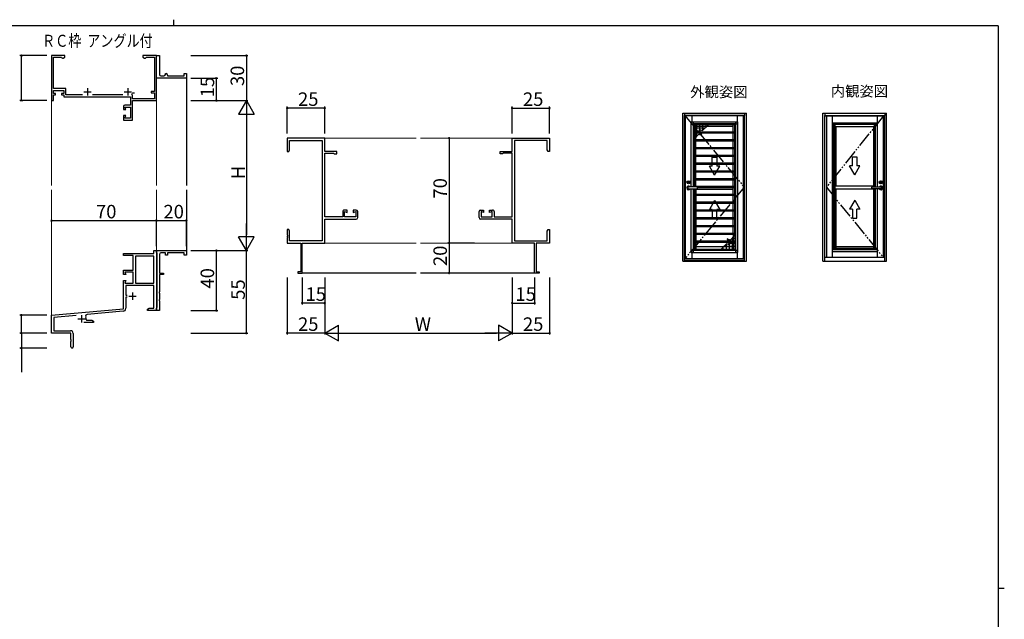
# Model space of a CAD drawing. Extents: x 0 to 1133, y 0 to 806.
# Drawn here: x 451 to 1108, y 406 to 806 of the extents above; entities that cross this region are included whole.
import ezdxf

# ---------------------------------------------------------------- set-up
doc = ezdxf.new("R2010")
doc.units = 0
doc.linetypes.add('YDIVIDE_1', pattern=[15, 10, -1, 1, -1, 1, -1])
for name, color, linetype in [('USER1', 3, 'CONTINUOUS'), ('YKK_11', 7, 'CONTINUOUS'), ('YKK_12', 2, 'CONTINUOUS'), ('YKK_A1', 4, 'CONTINUOUS'), ('YKK_D', 6, 'CONTINUOUS'), ('YKK_ZWAK', 7, 'CONTINUOUS')]:
    doc.layers.add(name, color=color, linetype=linetype)
doc.styles.get("Standard").update_dxf_attribs({"font": 'ROMANS.SHX', "bigfont": 'EXTFONT.SHX'})

# ---------------------------------------------------------------- blocks, each defined once
blk = doc.blocks.new('A201')
at = {"layer": 'YKK_ZWAK', "color": 8, "linetype": 'Continuous'}
blk.add_line((296.01, 412), (296.01, 410), dxfattribs=at)
at = {"layer": 'YKK_ZWAK', "color": 254, "linetype": 'Continuous'}
for p, q in [((571, 410), (21, 410)), ((571, 410), (571, 35)), ((571, 222.5), (573, 222.5))]:
    blk.add_line(p, q, dxfattribs=at)

msp = doc.modelspace()

# ---------------------------------------------------------------- linework, layer by layer
at = {"layer": 'YKK_11', "color": 0, "linetype": 'ByBlock', "lineweight": -2}
for p, q in [((481.55, 782.04), (472.55, 782.04)), ((472.55, 782.04), (472.55, 752.04)), ((481.55, 781.04), (481.55, 782.04)), ((542.55, 782.04), (533.55, 782.04)), ((533.55, 782.04), (533.55, 781.04)), ((542.55, 768.54), (542.55, 782.04)), ((542.55, 782.04), (544.55, 782.04)), ((542.55, 752.04), (542.55, 782.04)), ((544.55, 782.04), (544.55, 769.54)), ((473.85, 760.04), (473.85, 780.94)), ((473.85, 780.94), (479.25, 780.94)), ((479.25, 780.94), (479.55, 780.66)), ((479.55, 780.66), (479.85, 780.39)), ((479.85, 780.39), (480.43, 780.39)), ((480.43, 780.39), (481.55, 781.04)), ((533.55, 781.04), (534.68, 780.39)), ((534.68, 780.39), (535.25, 780.39)), ((535.25, 780.39), (535.55, 780.66)), ((535.55, 780.66), (535.85, 780.94)), ((535.85, 780.94), (541.25, 780.94)), ((541.25, 780.94), (541.25, 758.24)), ((542.55, 767.04), (542.55, 768.54)), ((545.55, 768.54), (547.55, 768.54)), ((548.55, 769.54), (548.55, 770.04)), ((548.55, 770.04), (549.05, 770.04)), ((550.05, 769.04), (550.05, 768.54)), ((550.05, 768.54), (561.05, 768.54)), ((561.05, 768.54), (561.05, 770.04)), ((561.05, 770.04), (562.55, 770.04)), ((562.55, 770.04), (562.55, 767.04)), ((562.55, 767.04), (542.55, 767.04)), ((482.15, 760.04), (473.85, 760.04)), ((473.85, 756.84), (473.85, 758.74)), ((473.85, 758.74), (480.85, 758.74)), ((475.35, 756.84), (473.85, 756.84)), ((473.85, 752.04), (473.85, 755.84)), ((473.85, 755.84), (475.35, 755.84)), ((475.35, 755.84), (475.35, 756.84)), ((480.85, 756.84), (479.35, 756.84)), ((479.35, 756.84), (479.35, 755.84)), ((479.35, 755.84), (480.85, 755.84)), ((480.85, 758.74), (480.85, 756.84)), ((480.85, 755.84), (480.85, 754.54)), ((482.15, 755.84), (482.15, 760.04)), ((493.22, 755.84), (482.15, 755.84)), ((520.22, 755.84), (499.89, 755.84)), ((526.38, 755.81), (526.26, 756.24)), ((526.55, 755.54), (526.38, 755.81)), ((526.55, 753.34), (526.55, 755.54)), ((526.62, 757.03), (526.91, 757.24)), ((526.91, 757.24), (527.95, 757.24)), ((541.25, 758.24), (539.05, 758.24)), ((539.05, 758.24), (539.05, 757.24)), ((539.05, 757.24), (541.25, 757.24)), ((541.25, 757.24), (541.25, 753.34)), ((472.55, 752.04), (473.85, 752.04)), ((480.85, 754.54), (525.25, 754.54)), ((525.25, 749.04), (521.55, 749.04)), ((525.25, 754.54), (525.25, 749.04)), ((541.25, 753.34), (526.55, 753.34)), ((526.55, 739.04), (526.55, 752.04)), ((526.55, 752.04), (542.55, 752.04)), ((520.55, 748.04), (520.55, 746.04)), ((520.55, 746.04), (522.17, 746.04)), ((522.17, 742.04), (520.55, 742.04)), ((520.55, 742.04), (520.55, 739.04)), ((522.17, 746.04), (521.55, 747.74)), ((521.55, 747.74), (525.25, 747.74)), ((521.55, 740.34), (522.17, 742.04)), ((525.25, 747.74), (525.25, 740.34)), ((520.55, 739.04), (526.55, 739.04)), ((525.25, 740.34), (521.55, 740.34)), ((654.78, 727.04), (629.78, 727.04)), ((629.78, 727.04), (629.78, 718.04)), ((631.41, 719.13), (631.41, 725.41)), ((631.41, 725.41), (653.15, 725.41)), ((653.15, 725.41), (653.15, 658.67)), ((654.78, 718.04), (654.78, 727.04)), ((779.78, 718.04), (779.78, 727.04)), ((779.78, 727.04), (804.78, 727.04)), ((781.41, 725.41), (781.41, 658.67)), ((803.15, 725.41), (781.41, 725.41)), ((803.15, 719.13), (803.15, 725.41)), ((804.78, 727.04), (804.78, 718.04)), ((629.78, 718.04), (630.78, 718.04)), ((630.78, 718.04), (631.41, 719.13)), ((662.78, 718.04), (654.78, 718.04)), ((654.78, 674.67), (654.78, 716.94)), ((654.78, 716.94), (660.78, 716.94)), ((660.78, 716.94), (661.08, 716.64)), ((661.08, 716.64), (662.78, 716.64)), ((662.78, 716.64), (662.78, 718.04)), ((771.78, 716.64), (771.78, 718.04)), ((771.78, 718.04), (779.78, 718.04)), ((773.48, 716.64), (771.78, 716.64)), ((773.78, 716.94), (773.48, 716.64)), ((779.78, 716.94), (773.78, 716.94)), ((779.78, 674.67), (779.78, 716.94)), ((803.78, 718.04), (803.15, 719.13)), ((804.78, 718.04), (803.78, 718.04)), ((666.78, 678.04), (666.78, 674.67)), ((669.78, 679.04), (667.78, 679.04)), ((668.08, 674.67), (668.08, 678.04)), ((668.08, 678.04), (669.78, 677.42)), ((669.78, 677.42), (669.78, 679.04)), ((675.78, 679.04), (673.78, 679.04)), ((673.78, 679.04), (673.78, 677.42)), ((673.78, 677.42), (675.48, 678.04)), ((675.48, 678.04), (675.48, 674.67)), ((676.78, 674.04), (676.78, 678.04)), ((757.78, 674.04), (757.78, 678.04)), ((758.78, 679.04), (760.78, 679.04)), ((760.78, 677.42), (759.08, 678.04)), ((759.08, 678.04), (759.08, 674.67)), ((760.78, 679.04), (760.78, 677.42)), ((764.78, 677.42), (764.78, 679.04)), ((764.78, 679.04), (766.78, 679.04)), ((766.48, 678.04), (764.78, 677.42)), ((766.48, 674.67), (766.48, 678.04)), ((767.78, 678.04), (767.78, 674.67)), ((666.78, 674.67), (654.78, 674.67)), ((654.78, 657.04), (654.78, 673.04)), ((654.78, 673.04), (675.78, 673.04)), ((675.48, 674.67), (668.08, 674.67)), ((779.78, 673.04), (758.78, 673.04)), ((759.08, 674.67), (766.48, 674.67)), ((767.78, 674.67), (779.78, 674.67)), ((779.78, 657.04), (779.78, 673.04)), ((630.78, 666.04), (629.78, 666.04)), ((629.78, 666.04), (629.78, 662.5)), ((631.41, 664.95), (630.78, 666.04)), ((631.41, 658.67), (631.41, 664.95)), ((803.15, 664.95), (803.78, 666.04)), ((803.15, 658.67), (803.15, 664.95)), ((803.78, 666.04), (804.78, 666.04)), ((804.78, 666.04), (804.78, 662.5)), ((629.78, 662.5), (629.9, 662.31)), ((629.9, 661.76), (629.78, 661.58)), ((629.78, 661.58), (629.78, 661.5)), ((629.78, 661.5), (629.9, 661.31)), ((629.9, 660.76), (629.78, 660.58)), ((629.78, 660.58), (629.78, 657.04)), ((629.78, 657.04), (638.78, 657.04)), ((629.9, 662.31), (629.9, 661.76)), ((629.9, 661.31), (629.9, 660.76)), ((653.15, 658.67), (631.41, 658.67)), ((638.78, 657.04), (638.78, 637.94)), ((639.78, 637.04), (639.78, 657.04)), ((639.78, 657.04), (654.78, 657.04)), ((794.78, 657.04), (779.78, 657.04)), ((781.41, 658.67), (803.15, 658.67)), ((794.78, 637.04), (794.78, 657.04)), ((804.78, 657.04), (795.78, 657.04)), ((795.78, 657.04), (795.78, 637.94)), ((804.78, 662.5), (804.66, 662.31)), ((804.66, 662.31), (804.66, 661.76)), ((804.66, 661.76), (804.78, 661.58)), ((804.78, 661.5), (804.66, 661.31)), ((804.66, 661.31), (804.66, 660.76)), ((804.66, 660.76), (804.78, 660.58)), ((804.78, 661.58), (804.78, 661.5)), ((804.78, 660.58), (804.78, 657.04)), ((540.92, 650.04), (540.92, 652.04)), ((540.92, 652.04), (542.55, 652.04)), ((542.55, 650.84), (542.55, 652.04)), ((542.55, 652.04), (562.55, 652.04)), ((542.55, 652.04), (542.55, 612.04)), ((542.85, 650.54), (542.55, 650.84)), ((543.05, 650.34), (542.85, 650.54)), ((543.05, 614.24), (543.05, 650.34)), ((548.55, 650.54), (545.55, 650.54)), ((548.55, 649.04), (548.55, 650.54)), ((561.05, 650.54), (550.05, 650.54)), ((550.05, 650.54), (550.05, 649.04)), ((561.05, 649.04), (561.05, 650.54)), ((562.55, 652.04), (562.55, 649.04)), ((520.55, 648.74), (520.55, 650.04)), ((520.55, 650.04), (540.92, 650.04)), ((527.05, 648.74), (520.55, 648.74)), ((527.05, 639.04), (527.05, 648.74)), ((528.68, 648.41), (528.68, 630.34)), ((540.92, 648.41), (528.68, 648.41)), ((528.68, 648.41), (528.68, 630.34)), ((540.92, 630.34), (540.92, 648.41)), ((544.55, 649.54), (544.55, 637.04)), ((550.05, 649.04), (548.55, 649.04)), ((562.55, 649.04), (561.05, 649.04)), ((520.55, 636.04), (520.55, 639.04)), ((520.55, 639.04), (527.05, 639.04)), ((527.05, 637.74), (521.55, 637.74)), ((521.55, 637.74), (522.17, 636.04)), ((527.05, 630.34), (527.05, 637.74)), ((544.55, 637.04), (547.35, 637.04)), ((547.35, 637.04), (547.35, 636.04)), ((638.78, 637.94), (636.78, 637.94)), ((636.78, 637.94), (636.78, 637.04)), ((636.78, 637.04), (639.78, 637.04)), ((797.78, 637.04), (794.78, 637.04)), ((795.78, 637.94), (797.78, 637.94)), ((797.78, 637.94), (797.78, 637.04)), ((522.17, 636.04), (520.55, 636.04)), ((520.55, 613.24), (520.55, 632.04)), ((520.55, 632.04), (522.17, 632.04)), ((522.17, 632.04), (521.55, 630.34)), ((547.35, 636.04), (544.55, 636.04)), ((544.55, 636.04), (544.55, 624.5)), ((521.55, 630.34), (527.05, 630.34)), ((540.92, 628.71), (522.18, 628.71)), ((522.18, 628.71), (522.18, 622.34)), ((528.68, 630.34), (540.92, 630.34)), ((540.92, 613.67), (540.92, 628.71)), ((544.55, 624.5), (544.43, 624.31)), ((544.43, 624.31), (544.43, 623.76)), ((522.18, 622.34), (522.95, 622.34)), ((522.95, 620.94), (522.18, 620.94)), ((522.18, 620.94), (522.18, 613.58)), ((544.43, 623.76), (544.55, 623.58)), ((544.55, 619.5), (544.43, 619.31)), ((544.43, 619.31), (544.43, 618.76)), ((544.43, 618.76), (544.55, 618.58)), ((544.55, 623.58), (544.55, 619.5)), ((544.55, 618.58), (544.55, 612.04)), ((472.55, 609.04), (520.55, 613.24)), ((520.36, 611.59), (496.34, 609.48)), ((536.55, 613.04), (537.64, 613.67)), ((536.55, 612.04), (536.55, 613.04)), ((538.59, 612.04), (536.55, 612.04)), ((537.64, 613.67), (540.92, 613.67)), ((538.78, 612.16), (538.59, 612.04)), ((539.33, 612.16), (538.78, 612.16)), ((539.51, 612.04), (539.33, 612.16)), ((539.59, 612.04), (539.51, 612.04)), ((539.78, 612.16), (539.59, 612.04)), ((540.33, 612.16), (539.78, 612.16)), ((540.51, 612.04), (540.33, 612.16)), ((542.55, 612.04), (540.51, 612.04)), ((542.55, 613.74), (542.85, 614.04)), ((542.55, 612.04), (542.55, 613.74)), ((544.55, 612.04), (542.55, 612.04)), ((542.85, 614.04), (543.05, 614.24)), ((472.55, 597.04), (472.55, 609.04)), ((489.11, 608.85), (474.18, 607.55)), ((474.18, 607.55), (474.18, 598.67)), ((495.71, 606.02), (496.01, 605.67)), ((496.01, 605.67), (499.46, 605.67)), ((499.46, 605.67), (500.55, 605.04)), ((500.55, 605.04), (500.55, 604.04)), ((474.18, 598.67), (485.25, 598.67)), ((500.55, 604.04), (494.2, 604.04)), ((485.55, 597.04), (472.55, 597.04)), ((485.55, 592.71), (485.55, 597.04)), ((485.7, 592.52), (485.55, 592.71)), ((485.55, 591.37), (485.7, 591.56)), ((485.55, 587.79), (485.55, 591.37)), ((485.7, 591.56), (485.7, 592.52)), ((487.05, 596.87), (487.05, 587.79))]:
    msp.add_line(p, q, dxfattribs=at)
at = {"layer": 'YKK_11', "color": 2}
for p, q in [((494.05, 757.94), (499.05, 757.94)), ((496.55, 760.44), (496.55, 755.44)), ((521.05, 757.94), (526.05, 757.94)), ((523.55, 760.44), (523.55, 755.44)), ((526.65, 624.14), (526.65, 619.14)), ((524.15, 621.64), (529.15, 621.64)), ((490.05, 606.54), (495.05, 606.54)), ((492.55, 609.04), (492.55, 604.04))]:
    msp.add_line(p, q, dxfattribs=at)
at = {"layer": 'YKK_11', "color": 0, "linetype": 'ByBlock', "lineweight": -2}
for centre, radius, start, end in [((545.55, 769.54), 1, 180.0001, 270.00008), ((547.55, 769.54), 1, 270.0001, 0.00008), ((549.05, 769.04), 1, 0.0001, 90.00008), ((523.55, 757.94), 3.2, 327.87396, 343.39842), ((521.55, 748.04), 1, 90.00001, 179.99999), ((667.78, 678.04), 1, 89.99998, 180.00002), ((675.78, 678.04), 1, 0, 89.99998), ((758.78, 678.04), 1, 90.00002, 180), ((766.78, 678.04), 1, 359.99998, 90.00002), ((675.78, 674.04), 1, 270, 0), ((758.78, 674.04), 1, 180, 270), ((545.55, 649.54), 1, 90.00001, 179.99999), ((520.18, 613.58), 2, 274.99998, 359.99999), ((496.43, 608.39), 1.1, 95.00003, 205.46743), ((492.55, 606.54), 3.2, 350.62722, 25.46741), ((485.25, 596.87), 1.8, 0.00001, 89.99999), ((486.3, 587.79), 0.75, 179.99999, 0.00001)]:
    msp.add_arc(centre, radius, start, end, dxfattribs=at)
at = {"layer": 'YKK_12', "linetype": 'Continuous', "lineweight": 13}
for p, q in [((542.55, 782.04), (542.55, 781.04)), ((472.55, 695.54), (472.55, 752.54)), ((542.55, 752.34), (542.55, 695.54)), ((654.78, 727.04), (670.48, 727.04)), ((715.78, 727.04), (665.6, 727.04)), ((779.88, 727.04), (718.78, 727.04)), ((472.55, 608.77), (472.55, 692.54)), ((542.55, 692.54), (542.55, 651.74)), ((715.78, 657.04), (654.48, 657.04)), ((779.88, 657.04), (718.78, 657.04))]:
    msp.add_line(p, q, dxfattribs=at)
at = {"layer": 'YKK_12'}
for p, q in [((562.55, 767.34), (562.55, 695.54)), ((562.55, 692.54), (562.55, 651.74)), ((715.78, 637.04), (639.48, 637.04)), ((795.08, 637.04), (718.78, 637.04))]:
    msp.add_line(p, q, dxfattribs=at)
at = {"layer": 'YKK_A1', "linetype": 'ByBlock', "lineweight": -2}
for p, q in [((893.51, 743.73), (936.01, 743.73)), ((893.51, 644.98), (893.51, 743.73)), ((894.76, 743.73), (894.76, 742.23)), ((894.76, 742.23), (934.76, 742.23)), ((894.76, 645.58), (894.76, 742.23)), ((934.56, 742.03), (894.96, 742.03)), ((894.96, 742.03), (894.96, 646.63)), ((895.46, 646.63), (895.46, 742.03)), ((899.71, 742.03), (899.71, 737.86)), ((929.81, 742.03), (929.81, 737.86)), ((934.06, 646.63), (934.06, 742.03)), ((934.56, 742.03), (934.56, 646.63)), ((934.76, 743.73), (934.76, 742.23)), ((934.76, 645.58), (934.76, 742.23)), ((936.01, 644.98), (936.01, 743.73)), ((899.19, 694.46), (899.19, 737.81)), ((900.61, 736.43), (899.19, 736.43)), ((899.24, 737.86), (930.29, 737.86)), ((899.86, 737.19), (899.28, 737.76)), ((900.56, 736.43), (900.56, 694.46)), ((900.61, 737.86), (900.61, 736.43)), ((928.91, 736.48), (900.61, 736.48)), ((901.16, 735.88), (900.61, 736.43)), ((928.36, 735.88), (901.16, 735.88)), ((901.16, 731.07), (901.16, 735.88)), ((901.31, 731.07), (901.31, 735.88)), ((902.26, 731.07), (902.26, 735.88)), ((903.06, 731.07), (903.06, 735.88)), ((905.06, 732.68), (905.06, 735.88)), ((906.78, 732.03), (910.63, 735.88)), ((907.06, 732.31), (907.06, 735.88)), ((909.06, 735.88), (909.06, 734.31)), ((927.26, 731.07), (927.26, 735.88)), ((928.21, 731.07), (928.21, 735.88)), ((928.91, 736.43), (928.36, 735.88)), ((928.36, 735.88), (928.36, 731.07)), ((928.91, 736.43), (928.91, 737.86)), ((930.34, 736.43), (928.91, 736.43)), ((928.96, 652.23), (928.96, 736.43)), ((929.67, 737.19), (930.24, 737.76)), ((930.34, 650.86), (930.34, 737.81)), ((928.96, 731.07), (900.56, 731.07)), ((928.96, 730.32), (900.56, 730.32)), ((901.16, 733.98), (908.73, 733.98)), ((901.16, 731.98), (905.12, 731.98)), ((901.16, 725.87), (901.16, 730.32)), ((901.16, 726.41), (904.34, 729.59)), ((901.31, 725.87), (901.31, 730.32)), ((927.26, 734.73), (902.26, 734.73)), ((902.26, 725.87), (902.26, 730.32)), ((903.06, 728.31), (903.06, 730.32)), ((904.34, 729.59), (906.33, 728.81)), ((904.83, 732.76), (906.78, 732.03)), ((905.47, 731.07), (904.83, 732.76)), ((905.06, 732.14), (905.06, 731.07)), ((905.06, 730.32), (905.06, 729.31)), ((905.06, 729.31), (905.06, 729.31)), ((906.33, 728.81), (905.76, 730.32)), ((906.06, 728.93), (906.06, 728.92)), ((907.56, 732.83), (907.56, 732.81)), ((927.26, 725.87), (927.26, 730.32)), ((928.21, 725.87), (928.21, 730.32)), ((928.36, 730.32), (928.36, 725.87)), ((928.96, 725.87), (900.56, 725.87)), ((928.96, 725.12), (900.56, 725.12)), ((901.16, 728.48), (903.23, 728.48)), ((901.16, 726.48), (901.23, 726.48)), ((901.16, 725.12), (901.16, 720.67)), ((901.31, 725.12), (901.31, 720.67)), ((902.26, 720.67), (902.26, 725.12)), ((927.26, 720.67), (927.26, 725.12)), ((928.21, 720.67), (928.21, 725.12)), ((928.36, 725.12), (928.36, 720.67)), ((928.96, 720.67), (900.56, 720.67)), ((928.96, 719.92), (900.56, 719.92)), ((901.16, 719.92), (901.16, 715.47)), ((901.31, 719.92), (901.31, 715.47)), ((902.26, 715.47), (902.26, 719.92)), ((927.26, 715.47), (927.26, 719.92)), ((928.21, 715.47), (928.21, 719.92)), ((928.36, 719.92), (928.36, 715.47)), ((928.96, 715.47), (900.56, 715.47)), ((928.96, 714.72), (900.56, 714.72)), ((928.96, 710.27), (900.56, 710.27)), ((928.96, 709.52), (900.56, 709.52)), ((901.16, 714.72), (901.16, 710.27)), ((901.16, 709.52), (901.16, 705.07)), ((901.31, 714.72), (901.31, 710.27)), ((901.31, 709.52), (901.31, 705.07)), ((902.26, 710.27), (902.26, 714.72)), ((902.26, 705.07), (902.26, 709.52)), ((927.26, 710.27), (927.26, 714.72)), ((927.26, 705.07), (927.26, 709.52)), ((928.21, 710.27), (928.21, 714.72)), ((928.21, 705.07), (928.21, 709.52)), ((928.36, 714.72), (928.36, 710.27)), ((928.36, 709.52), (928.36, 705.07)), ((928.96, 705.07), (900.56, 705.07)), ((928.96, 704.32), (900.56, 704.32)), ((901.16, 704.32), (901.16, 699.87)), ((901.31, 704.32), (901.31, 699.87)), ((902.26, 699.87), (902.26, 704.32)), ((927.26, 699.87), (927.26, 704.32)), ((928.21, 699.87), (928.21, 704.32)), ((928.36, 704.32), (928.36, 699.87)), ((897.32, 697.53), (897.32, 697.64)), ((897.35, 697.83), (897.45, 697.83)), ((897.35, 697.83), (897.35, 697.66)), ((897.35, 697.66), (897.37, 697.66)), ((897.37, 697.51), (897.35, 697.5)), ((897.35, 697.5), (897.35, 697.33)), ((897.35, 697.33), (897.45, 697.33)), ((897.45, 697.83), (897.45, 697.67)), ((897.45, 697.67), (897.55, 697.64)), ((897.55, 697.52), (897.45, 697.49)), ((897.45, 697.49), (897.45, 697.33)), ((897.55, 697.64), (897.55, 697.52)), ((928.96, 699.87), (900.56, 699.87)), ((928.96, 699.12), (900.56, 699.12)), ((901.16, 699.12), (901.16, 694.83)), ((901.31, 699.12), (901.31, 694.83)), ((902.26, 694.83), (902.26, 699.12)), ((927.26, 694.88), (927.26, 699.12)), ((928.21, 694.88), (928.21, 699.12)), ((928.36, 699.12), (928.36, 694.83)), ((903.3, 694.46), (897.4, 694.46)), ((897.4, 693.21), (903.3, 693.21)), ((899.19, 650.86), (899.19, 693.21)), ((928.96, 694.67), (900.56, 694.67)), ((900.56, 693.21), (900.56, 652.23)), ((928.96, 689.47), (900.56, 689.47)), ((901.16, 693.21), (901.16, 689.47)), ((928.21, 694.88), (901.31, 694.88)), ((901.31, 693.21), (901.31, 689.47)), ((902.26, 693.21), (902.26, 689.47)), ((927.26, 692.88), (902.26, 692.88)), ((903.4, 693.31), (903.4, 694.36)), ((928.96, 693.92), (903.4, 693.92)), ((927.26, 689.47), (927.26, 693.92)), ((928.21, 689.47), (928.21, 693.92)), ((928.36, 689.47), (928.36, 693.92)), ((928.96, 688.72), (900.56, 688.72)), ((928.96, 684.27), (900.56, 684.27)), ((928.96, 683.52), (900.56, 683.52)), ((901.16, 688.72), (901.16, 684.27)), ((901.16, 683.52), (901.16, 679.07)), ((901.31, 688.72), (901.31, 684.27)), ((901.31, 683.52), (901.31, 679.07)), ((902.26, 688.72), (902.26, 684.27)), ((902.26, 683.52), (902.26, 679.07)), ((927.26, 684.27), (927.26, 688.72)), ((927.26, 679.07), (927.26, 683.52)), ((928.21, 684.27), (928.21, 688.72)), ((928.21, 679.07), (928.21, 683.52)), ((928.36, 684.27), (928.36, 688.72)), ((928.36, 679.07), (928.36, 683.52)), ((928.96, 679.07), (900.56, 679.07)), ((928.96, 678.32), (900.56, 678.32)), ((901.16, 678.32), (901.16, 673.87)), ((901.31, 678.32), (901.31, 673.87)), ((902.26, 678.32), (902.26, 673.87)), ((927.26, 673.87), (927.26, 678.32)), ((928.21, 673.87), (928.21, 678.32)), ((928.36, 673.87), (928.36, 678.32)), ((928.96, 673.87), (900.56, 673.87)), ((928.96, 673.12), (900.56, 673.12)), ((901.16, 673.12), (901.16, 668.67)), ((901.31, 673.12), (901.31, 668.67)), ((902.26, 673.12), (902.26, 668.67)), ((927.26, 668.67), (927.26, 673.12)), ((928.21, 668.67), (928.21, 673.12)), ((928.36, 668.67), (928.36, 673.12)), ((928.96, 668.67), (900.56, 668.67)), ((928.96, 667.92), (900.56, 667.92)), ((928.96, 663.47), (900.56, 663.47)), ((901.16, 667.92), (901.16, 663.47)), ((901.31, 667.92), (901.31, 663.47)), ((902.26, 667.92), (902.26, 663.47)), ((927.26, 663.47), (927.26, 667.92)), ((928.21, 663.47), (928.21, 667.92)), ((928.36, 663.47), (928.36, 667.92)), ((928.96, 662.72), (900.56, 662.72)), ((928.96, 658.27), (900.56, 658.27)), ((928.96, 657.52), (900.56, 657.52)), ((901.16, 662.72), (901.16, 658.27)), ((901.16, 657.52), (901.16, 652.78)), ((901.31, 662.72), (901.31, 658.27)), ((901.31, 657.52), (901.31, 652.78)), ((902.26, 662.72), (902.26, 658.27)), ((902.26, 657.52), (902.26, 652.78)), ((918.89, 652.78), (922.74, 656.63)), ((924.7, 655.9), (922.74, 656.63)), ((925.19, 659.08), (923.19, 659.85)), ((923.19, 659.85), (923.79, 658.27)), ((923.46, 659.73), (923.46, 659.75)), ((924.08, 657.52), (924.7, 655.9)), ((928.36, 656.68), (924.4, 656.68)), ((924.46, 658.27), (924.46, 659.36)), ((924.46, 659.36), (924.46, 659.36)), ((924.46, 656.52), (924.46, 657.52)), ((928.36, 662.25), (925.19, 659.08)), ((928.36, 660.18), (926.29, 660.18)), ((926.46, 660.35), (926.46, 658.27)), ((926.46, 657.52), (926.46, 652.78)), ((927.26, 662.72), (927.26, 658.27)), ((927.26, 657.52), (927.26, 652.78)), ((928.21, 662.72), (928.21, 658.27)), ((928.21, 657.52), (928.21, 652.78)), ((928.36, 662.18), (928.29, 662.18)), ((928.36, 662.72), (928.36, 658.27)), ((928.36, 657.52), (928.36, 652.78)), ((900.61, 652.23), (899.19, 652.23)), ((899.24, 650.81), (930.29, 650.81)), ((899.86, 651.48), (899.28, 650.9)), ((899.71, 650.81), (899.71, 646.63)), ((901.16, 652.78), (900.61, 652.23)), ((900.61, 652.23), (900.61, 650.81)), ((928.91, 652.18), (900.61, 652.18)), ((928.36, 652.78), (901.16, 652.78)), ((902.26, 654.73), (927.26, 654.73)), ((920.46, 652.78), (920.46, 654.36)), ((928.36, 654.68), (920.79, 654.68)), ((922.46, 656.35), (922.46, 652.78)), ((924.46, 655.99), (924.46, 652.78)), ((928.91, 652.23), (928.36, 652.78)), ((930.34, 652.23), (928.91, 652.23)), ((928.91, 650.81), (928.91, 652.23)), ((929.67, 651.48), (930.24, 650.9)), ((929.81, 650.81), (929.81, 646.63)), ((893.51, 644.98), (936.01, 644.98)), ((894.76, 647.13), (894.96, 647.13)), ((894.76, 645.58), (934.76, 645.58)), ((894.76, 644.98), (894.76, 645.58)), ((934.56, 646.63), (894.96, 646.63)), ((934.56, 647.13), (934.76, 647.13)), ((934.76, 644.98), (934.76, 645.58))]:
    msp.add_line(p, q, dxfattribs=at)
at = {"layer": 'YKK_A1', "linetype": 'YDIVIDE_1'}
for p, q in [((894.96, 742.03), (934.56, 694.33)), ((1027.13, 741.58), (989.33, 694.33)), ((934.56, 694.33), (894.96, 646.63)), ((989.33, 694.33), (1027.13, 647.73))]:
    msp.add_line(p, q, dxfattribs=at)
at = {"layer": 'YKK_A1', "linetype": 'Continuous'}
for p, q in [((986.98, 743.73), (1029.48, 743.73)), ((986.98, 644.98), (986.98, 743.73)), ((988.23, 743.73), (988.23, 742.23)), ((988.23, 742.23), (1028.23, 742.23)), ((988.23, 647.23), (988.23, 742.23)), ((1028.23, 743.73), (1028.23, 742.23)), ((1028.23, 647.23), (1028.23, 742.23)), ((1029.48, 644.98), (1029.48, 743.73)), ((1028.23, 741.58), (988.23, 741.58)), ((989.33, 741.58), (989.33, 647.73)), ((993.18, 741.58), (993.18, 647.73)), ((993.18, 737.28), (1023.28, 737.28)), ((993.27, 737.28), (993.27, 736.33)), ((1023.18, 737.03), (993.27, 737.03)), ((993.27, 736.33), (1023.18, 736.33)), ((994.38, 687.43), (994.38, 736.33)), ((994.78, 736.33), (994.78, 652.53)), ((995.18, 695.13), (995.18, 736.33)), ((1021.28, 736.33), (1021.28, 695.13)), ((1021.68, 736.33), (1021.68, 694.46)), ((1022.08, 694.46), (1022.08, 736.33)), ((1023.18, 737.28), (1023.18, 736.33)), ((1023.28, 741.58), (1023.28, 694.46)), ((1027.13, 741.58), (1027.13, 647.73)), ((995.18, 734.73), (1021.28, 734.73)), ((995.73, 734.73), (995.73, 695.13)), ((1020.73, 734.73), (1020.73, 695.13)), ((913.26, 708.38), (913.26, 714.38)), ((913.26, 714.38), (916.26, 714.38)), ((916.26, 714.38), (916.26, 708.38)), ((1006.73, 708.63), (1006.73, 714.63)), ((1006.73, 714.63), (1009.73, 714.63)), ((1009.73, 714.63), (1009.73, 708.63)), ((914.76, 702.38), (911.3, 708.38)), ((913.26, 708.38), (911.3, 708.38)), ((914.76, 702.38), (918.23, 708.38)), ((918.23, 708.38), (916.26, 708.38)), ((1008.23, 702.63), (1004.76, 708.63)), ((1006.73, 708.63), (1004.76, 708.63)), ((1008.23, 702.63), (1011.69, 708.63)), ((1011.69, 708.63), (1009.73, 708.63)), ((1024.89, 697.68), (1024.89, 697.48)), ((1026.27, 697.71), (1024.92, 697.71)), ((1026.27, 697.46), (1024.92, 697.46)), ((1026.29, 697.68), (1026.29, 697.48)), ((994.78, 695.13), (1021.68, 695.13)), ((994.93, 695.13), (994.93, 695.06)), ((1021.61, 695.06), (994.93, 695.06)), ((995.18, 653.73), (995.18, 695.06)), ((995.18, 693.13), (1021.28, 693.13)), ((995.73, 693.13), (995.73, 653.73)), ((1019.59, 693.31), (1019.59, 694.36)), ((1019.69, 694.46), (1025.59, 694.46)), ((1025.59, 693.21), (1019.69, 693.21)), ((1020.73, 693.13), (1020.73, 653.73)), ((1021.28, 694.46), (1021.28, 695.06)), ((1021.28, 653.73), (1021.28, 693.21)), ((1021.61, 695.13), (1021.61, 695.06)), ((1021.68, 693.21), (1021.68, 652.53)), ((1022.08, 652.53), (1022.08, 693.21)), ((1023.28, 693.21), (1023.28, 647.73)), ((914.76, 685.38), (911.3, 679.38)), ((914.76, 685.38), (918.23, 679.38)), ((993.42, 688.38), (993.42, 687.55)), ((993.42, 687.01), (993.42, 686.18)), ((994.12, 688.58), (993.62, 688.58)), ((993.62, 685.98), (994.12, 685.98)), ((993.76, 688.25), (993.76, 688.21)), ((993.81, 688.25), (993.76, 688.25)), ((993.76, 688.21), (993.81, 688.21)), ((993.76, 686.35), (993.76, 686.31)), ((993.81, 686.35), (993.76, 686.35)), ((993.76, 686.31), (993.81, 686.31)), ((993.89, 688.34), (993.85, 688.34)), ((993.85, 688.34), (993.85, 688.3)), ((993.85, 688.17), (993.85, 688.12)), ((993.85, 688.12), (993.89, 688.12)), ((993.89, 686.44), (993.85, 686.44)), ((993.85, 686.44), (993.85, 686.4)), ((993.85, 686.27), (993.85, 686.22)), ((993.85, 686.22), (993.89, 686.22)), ((993.89, 688.3), (993.89, 688.34)), ((993.89, 688.12), (993.89, 688.17)), ((993.89, 686.4), (993.89, 686.44)), ((993.89, 686.22), (993.89, 686.27)), ((993.98, 688.25), (993.94, 688.25)), ((993.94, 688.21), (993.98, 688.21)), ((993.98, 686.35), (993.94, 686.35)), ((993.94, 686.31), (993.98, 686.31)), ((993.98, 688.21), (993.98, 688.25)), ((993.98, 686.31), (993.98, 686.35)), ((994.32, 687.55), (994.32, 688.38)), ((994.32, 686.18), (994.32, 687.01)), ((994.38, 652.53), (994.38, 687.14)), ((1008.23, 685.63), (1004.76, 679.63)), ((1008.23, 685.63), (1011.69, 679.63)), ((913.26, 679.38), (911.3, 679.38)), ((913.26, 679.38), (913.26, 673.38)), ((916.26, 673.38), (916.26, 679.38)), ((918.23, 679.38), (916.26, 679.38)), ((1006.73, 679.63), (1004.76, 679.63)), ((1006.73, 679.63), (1006.73, 673.63)), ((1009.73, 673.63), (1009.73, 679.63)), ((1011.69, 679.63), (1009.73, 679.63)), ((913.26, 673.38), (916.26, 673.38)), ((1006.73, 673.63), (1009.73, 673.63)), ((993.18, 651.38), (1023.28, 651.38)), ((1023.18, 652.53), (993.27, 652.53)), ((993.27, 652.53), (993.27, 651.38)), ((994.78, 653.73), (1021.68, 653.73)), ((995.73, 654.73), (1020.73, 654.73)), ((1023.18, 652.53), (1023.18, 651.38)), ((986.98, 644.98), (1029.48, 644.98)), ((988.23, 647.73), (1028.23, 647.73)), ((988.23, 644.98), (988.23, 647.23)), ((1028.23, 644.98), (1028.23, 647.23))]:
    msp.add_line(p, q, dxfattribs=at)
at = {"layer": 'YKK_A1', "linetype": 'ByBlock', "lineweight": -2, "flags": 128}
msp.add_lwpolyline([(897.4, 694.46), (897.29, 694.45), (897.19, 694.41), (897.1, 694.35), (897.02, 694.27), (896.96, 694.18), (896.91, 694.07), (896.88, 693.95), (896.87, 693.83), (896.88, 693.71), (896.91, 693.59), (896.96, 693.49), (897.02, 693.39), (897.1, 693.31), (897.19, 693.25), (897.29, 693.22), (897.4, 693.21)], dxfattribs=at)
at = {"layer": 'YKK_A1', "linetype": 'Continuous', "flags": 128}
msp.add_lwpolyline([(1025.59, 693.21), (1025.7, 693.22), (1025.79, 693.25), (1025.89, 693.31), (1025.97, 693.39), (1026.03, 693.49), (1026.08, 693.59), (1026.11, 693.71), (1026.12, 693.83), (1026.11, 693.95), (1026.08, 694.07), (1026.03, 694.18), (1025.97, 694.27), (1025.89, 694.35), (1025.79, 694.41), (1025.7, 694.45), (1025.59, 694.46)], dxfattribs=at)
at = {"layer": 'YKK_A1', "linetype": 'ByBlock', "lineweight": -2}
for radius in [1.05, 0.7, 0.325]:
    msp.add_circle((897.4, 697.58), radius, dxfattribs=at)
at = {"layer": 'YKK_A1', "linetype": 'Continuous'}
for centre, radius in [((1025.59, 697.58), 1.1), ((1025.59, 697.58), 0.9), ((993.87, 687.28), 0.525), ((993.87, 688.23), 0.212), ((993.87, 686.33), 0.212), ((993.87, 688.23), 0.2), ((993.87, 686.33), 0.2), ((993.87, 686.33), 0.112), ((993.87, 687.61), 0.1)]:
    msp.add_circle(centre, radius, dxfattribs=at)
at = {"layer": 'YKK_A1', "linetype": 'ByBlock', "lineweight": -2}
for centre, radius, start, end in [((899.24, 737.81), 0.05, 90, 180), ((930.29, 737.81), 0.05, 0, 90), ((897.4, 697.58), 0.225, 102.83959, 257.16041), ((897.35, 697.64), 0.025, 75.96376, 180), ((897.35, 697.53), 0.025, 180, 284.03624), ((897.35, 697.59), 0.075, 0, 75.96376), ((897.35, 697.58), 0.075, 284.03624, 0), ((897.4, 697.58), 0.225, 282.83959, 77.16041), ((897.4, 693.83), 1.2, 31.38817, 328.61183), ((903.3, 694.36), 0.1, 0, 90), ((903.3, 693.31), 0.1, 270, 0), ((899.24, 650.86), 0.05, 180, 270), ((930.29, 650.86), 0.05, 270, 0)]:
    msp.add_arc(centre, radius, start, end, dxfattribs=at)
at = {"layer": 'YKK_A1', "linetype": 'Continuous'}
for centre, radius, start, end in [((1024.92, 697.68), 0.025, 90, 180), ((1024.92, 697.48), 0.025, 180, 270), ((1025.59, 697.58), 0.325, 22.61986, 157.38014), ((1025.59, 697.58), 0.325, 202.61986, 337.38014), ((1026.27, 697.68), 0.025, 0, 90), ((1026.27, 697.48), 0.025, 270, 0), ((1019.69, 694.36), 0.1, 90, 180), ((1019.69, 693.31), 0.1, 180, 270), ((1025.59, 693.83), 1.2, 211.38817, 148.61183), ((993.62, 688.38), 0.2, 90, 180), ((993.62, 686.18), 0.2, 180, 270), ((993.81, 688.3), 0.044, 270, 0), ((993.81, 688.17), 0.044, 0, 90), ((993.81, 686.4), 0.044, 270, 0), ((993.81, 686.27), 0.044, 0, 90), ((993.94, 688.3), 0.044, 180, 270), ((993.94, 688.17), 0.044, 90, 180), ((993.94, 686.4), 0.044, 180, 270), ((993.94, 686.27), 0.044, 90, 180), ((994.12, 688.38), 0.2, 0, 90), ((994.12, 686.18), 0.2, 270, 0)]:
    msp.add_arc(centre, radius, start, end, dxfattribs=at)
at = {"layer": 'YKK_D'}
for p, q in [((469.55, 782.04), (451.55, 782.04)), ((452.55, 752.04), (452.55, 782.04)), ((565.55, 782.04), (603.55, 782.04)), ((602.55, 782.04), (602.55, 752.04)), ((565.55, 767.04), (583.55, 767.04)), ((582.55, 752.04), (582.55, 767.04)), ((469.55, 752.04), (451.55, 752.04)), ((565.55, 752.04), (603.55, 752.04)), ((565.55, 752.04), (583.55, 752.04)), ((629.78, 730.04), (629.78, 748.04)), ((654.78, 747.04), (629.78, 747.04)), ((654.78, 730.04), (654.78, 748.04)), ((779.78, 730.04), (779.78, 748.04)), ((779.78, 747.04), (804.78, 747.04)), ((804.78, 730.04), (804.78, 748.04)), ((602.55, 741.54), (602.55, 662.54)), ((737.78, 727.04), (737.78, 657.04)), ((472.55, 672.04), (542.55, 672.04)), ((542.55, 655.04), (542.55, 673.04)), ((542.55, 672.04), (562.55, 672.04)), ((562.55, 655.04), (562.55, 673.04)), ((754.78, 657.04), (736.78, 657.04)), ((737.78, 657.04), (737.78, 637.04)), ((565.55, 652.04), (603.55, 652.04)), ((565.55, 652.04), (583.55, 652.04)), ((565.55, 652.04), (603.55, 652.04)), ((582.55, 612.04), (582.55, 652.04)), ((602.55, 597.04), (602.55, 652.04)), ((754.78, 637.04), (736.78, 637.04)), ((629.78, 634.04), (629.78, 596.04)), ((639.78, 634.04), (639.78, 616.04)), ((654.78, 634.04), (654.78, 596.04)), ((654.78, 634.04), (654.78, 596.04)), ((654.78, 634.04), (654.78, 616.04)), ((779.78, 634.04), (779.78, 596.04)), ((779.78, 634.04), (779.78, 596.04)), ((779.78, 634.04), (779.78, 616.04)), ((794.78, 634.04), (794.78, 616.04)), ((804.78, 634.04), (804.78, 596.04)), ((565.55, 612.04), (583.55, 612.04)), ((654.78, 617.04), (639.78, 617.04)), ((779.78, 617.04), (794.78, 617.04)), ((469.55, 609.04), (451.55, 609.04)), ((452.55, 597.04), (452.55, 609.04)), ((469.55, 597.04), (451.55, 597.04)), ((469.55, 597.04), (451.55, 597.04)), ((452.55, 597.04), (452.55, 587.04)), ((565.55, 597.04), (603.55, 597.04)), ((654.78, 597.04), (629.78, 597.04)), ((665.28, 597.04), (769.28, 597.04)), ((779.78, 597.04), (804.78, 597.04)), ((469.55, 587.04), (451.55, 587.04)), ((452.55, 587.04), (452.55, 570.93))]:
    msp.add_line(p, q, dxfattribs=at)
at = {"layer": 'YKK_D', "lineweight": -2}
for p, q in [((602.55, 752.04), (597.3, 742.95)), ((602.55, 752.04), (607.8, 742.95)), ((602.55, 752.04), (602.55, 733.85)), ((597.3, 742.95), (607.8, 742.95)), ((602.55, 652.04), (602.55, 670.23)), ((602.55, 652.04), (597.3, 661.13)), ((607.8, 661.13), (597.3, 661.13)), ((602.55, 652.04), (607.8, 661.13)), ((654.78, 597.04), (663.88, 602.29)), ((663.88, 591.79), (663.88, 602.29)), ((779.78, 597.04), (770.69, 602.29)), ((770.69, 602.29), (770.69, 591.79)), ((654.78, 597.04), (663.88, 591.79)), ((654.78, 597.04), (672.97, 597.04)), ((779.78, 597.04), (761.6, 597.04)), ((779.78, 597.04), (770.69, 591.79))]:
    msp.add_line(p, q, dxfattribs=at)
at = {"layer": 'YKK_D', "linetype": 'ByBlock', "const_width": 1.27}
for points in [[(452.55, 781.88, 1), (452.55, 782.2, 1)], [(602.55, 781.88, 1), (602.55, 782.2, 1)], [(582.55, 766.88, 1), (582.55, 767.2, 1)], [(452.55, 752.2, 1), (452.55, 751.88, 1)], [(582.55, 752.2, 1), (582.55, 751.88, 1)], [(629.94, 747.04, 1), (629.62, 747.04, 1)], [(654.62, 747.04, 1), (654.94, 747.04, 1)], [(779.94, 747.04, 1), (779.62, 747.04, 1)], [(804.62, 747.04, 1), (804.94, 747.04, 1)], [(737.78, 726.88, 1), (737.78, 727.2, 1)], [(472.71, 672.04, 1), (472.39, 672.04, 1)], [(542.39, 672.04, 1), (542.71, 672.04, 1)], [(542.71, 672.04, 1), (542.39, 672.04, 1)], [(562.39, 672.04, 1), (562.71, 672.04, 1)], [(737.78, 657.2, 1), (737.78, 656.88, 1)], [(737.78, 656.88, 1), (737.78, 657.2, 1)], [(582.55, 651.88, 1), (582.55, 652.2, 1)], [(737.78, 637.2, 1), (737.78, 636.88, 1)], [(639.94, 617.04, 1), (639.62, 617.04, 1)], [(654.62, 617.04, 1), (654.94, 617.04, 1)], [(779.94, 617.04, 1), (779.62, 617.04, 1)], [(794.62, 617.04, 1), (794.94, 617.04, 1)], [(582.55, 612.2, 1), (582.55, 611.88, 1)], [(452.55, 608.88, 1), (452.55, 609.2, 1)], [(452.55, 596.88, 1), (452.55, 597.2, 1)], [(452.55, 597.2, 1), (452.55, 596.88, 1)], [(602.55, 597.2, 1), (602.55, 596.88, 1)], [(629.94, 597.04, 1), (629.62, 597.04, 1)], [(804.62, 597.04, 1), (804.94, 597.04, 1)], [(452.55, 587.2, 1), (452.55, 586.88, 1)]]:
    msp.add_lwpolyline(points, format="xyb", close=True, dxfattribs=at)

# ---------------------------------------------------------------- block references
at = {"layer": 'YKK_ZWAK', "xscale": 1.999999999998, "yscale": 1.999999999998, "zscale": 1.999999999998}
msp.add_blockref('A201', (-38, -18), dxfattribs=at)

# ---------------------------------------------------------------- texts
at = {"layer": 'USER1', "width": 0.8}
msp.add_text('ＲＣ枠  アングル付', height=8, dxfattribs=at).set_placement((466.31, 787.93))
at = {"layer": 'USER1'}
for s, p in [('外観姿図', (898.55, 754.33)), ('内観姿図', (992.31, 754.8))]:
    msp.add_text(s, height=7, dxfattribs=at).set_placement(p)
at = {"layer": 'YKK_D'}
for s, p in [('30', (601.05, 761.76)), ('15', (581.05, 754.26)), ('H', (601.55, 699.64)), ('70', (736.28, 686.76)), ('20', (736.28, 641.76)), ('40', (581.05, 626.76)), ('55', (601.55, 619.26))]:
    msp.add_text(s, height=9, rotation=90, dxfattribs=at).set_placement(p)
for s, p in [('25', (637, 748.54)), ('25', (787, 748.54)), ('70', (502.27, 673.54)), ('20', (547.27, 673.54)), ('15', (642, 618.54)), ('15', (782, 618.54)), ('25', (637, 598.54)), ('W', (714.88, 598.54)), ('25', (787, 598.54))]:
    msp.add_text(s, height=9, dxfattribs=at).set_placement(p)

doc.saveas('drawing.dxf')
